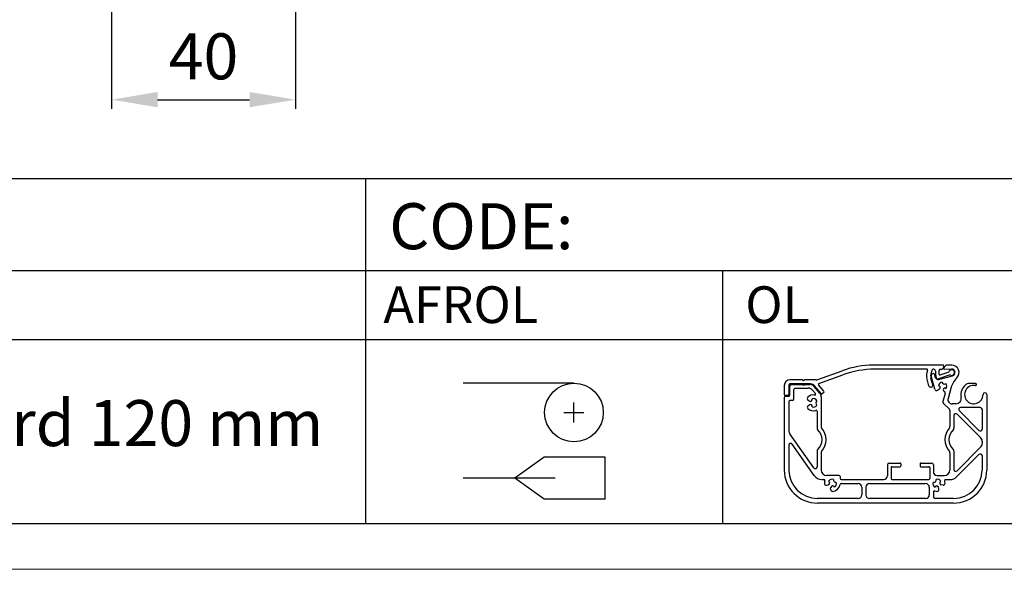
# Model space of a CAD drawing. Units: millimetres. Extents: x 1199 to 2039, y -14 to 580.
# Drawn here: x 1657 to 1871, y -14 to 106 of the extents above; entities that cross this region are included whole.
import ezdxf

# ---------------------------------------------------------------- set-up
doc = ezdxf.new("R2010")
doc.units = ezdxf.units.MM
doc.header["$PDSIZE"] = -1
doc.linetypes.add('CENTER', pattern=[10.16, 6.35, -1.27, 1.27, -1.27])
for name, color, linetype, lineweight in [('BEMATING', 40, 'Continuous', 25), ('HD050_Kader', 7, 'Continuous', 35), ('P25_CEN', 254, 'CENTER', 25)]:
    doc.layers.add(name, color=color, linetype=linetype, lineweight=lineweight)
doc.styles.add('HELIO', font='calibri.ttf')
doc.dimstyles.new('Helio of ISO-25', dxfattribs={"dimtxt": 10, "dimasz": 10, "dimexe": 2, "dimexo": 0.625, "dimgap": 3, "dimtad": 1, "dimtxsty": 'HELIO', "dimcen": 2.5, "dimclrd": 256, "dimadec": 0, "dimazin": 0, "dimtfac": 1, "dimtmove": 0, "dimatfit": 3, "dimfxl": 1, "dimarcsym": 0})

# ---------------------------------------------------------------- blocks, each defined once
blk = doc.blocks.new('*D390')
at = {"layer": 'BEMATING', "color": 0, "lineweight": -2, "transparency": 16777216}
for p, q in [((1676.79, 108.58), (1676.79, 86.31)), ((1716.79, 108.58), (1716.79, 86.31))]:
    blk.add_line(p, q, dxfattribs=at)
at = {"layer": 'BEMATING', "lineweight": -2, "transparency": 16777216}
blk.add_line((1686.79, 88.31), (1706.79, 88.31), dxfattribs=at)
at = {"layer": 'BEMATING', "transparency": 16777216}
for points in [[(1686.79, 89.98), (1686.79, 86.65), (1676.79, 88.31)], [(1706.79, 89.98), (1706.79, 86.65), (1716.79, 88.31)]]:
    blk.add_solid(points, dxfattribs=at)
at = {"layer": 'Defpoints', "color": 0, "transparency": 16777216}
for p in [(1676.79, 109.21), (1716.79, 109.21), (1716.79, 88.31)]:
    blk.add_point(p, dxfattribs=at)
at = {"layer": 'BEMATING', "color": 0, "transparency": 16777216, "insert": (1696.79, 96.44), "char_height": 10, "attachment_point": 5, "style": 'HELIO'}
blk.add_mtext('40', dxfattribs=at)

msp = doc.modelspace()

# ---------------------------------------------------------------- linework, layer by layer
at = {"layer": 'HD050_Kader', "lineweight": 30}
for p, q in [((1209.234, 71.17), (2029.234, 71.17)), ((1732.066, 51.17), (1732.066, 71.17)), ((1209.234, 51.17), (2029.234, 51.17)), ((1732.066, -3.83), (1732.066, 51.17)), ((1809.691, -3.83), (1809.691, 51.17)), ((1390.526, 36.17), (2029.234, 36.17)), ((1777.33, 26.634), (1753.235, 26.634)), ((1777.33, 18.085), (1777.33, 22.434)), ((1775.156, 20.259), (1779.505, 20.259)), ((1770.825, 10.57), (1764.473, 5.98)), ((1784.086, 10.57), (1770.825, 10.57)), ((1784.086, 1.391), (1784.086, 10.57)), ((1773.268, 5.98), (1753.235, 5.98)), ((1770.825, 1.391), (1764.473, 5.98)), ((1784.086, 1.391), (1770.825, 1.391))]:
    msp.add_line(p, q, dxfattribs=at)
at = {"layer": 'HD050_Kader', "color": 4, "lineweight": 15}
msp.add_lwpolyline([(1199.234, -13.83), (2039.234, -13.83), (2039.234, 580.17), (1199.234, 580.17)], close=True, dxfattribs=at)
at = {"layer": 'HD050_Kader', "lineweight": 30}
msp.add_lwpolyline([(1209.234, -3.83), (2029.234, -3.83), (2029.234, 570.17), (1209.234, 570.17)], close=True, dxfattribs=at)
msp.add_circle((1777.33, 20.259), 6.375, dxfattribs=at)
at = {"layer": 'P25_CEN', "linetype": 'Continuous', "lineweight": 25}
for p, q in [((1857.538, 30.567), (1842.477, 30.567)), ((1859.437, 30.567), (1858.237, 30.567)), ((1830.357, 27.44), (1835.636, 29.361)), ((1830.582, 26.585), (1835.792, 28.481)), ((1854.009, 29.687), (1842.632, 29.687)), ((1854.199, 29.426), (1854.039, 28.927)), ((1855.119, 29.41), (1854.956, 28.904)), ((1855.78, 25.364), (1855.014, 28.224)), ((1855.947, 27.833), (1855.787, 28.431)), ((1856.58, 27.464), (1859.623, 28.251)), ((1858.896, 28.409), (1856.583, 27.59)), ((1857.248, 29.647), (1856.882, 29.647)), ((1856.925, 28.454), (1858.672, 29.073)), ((1859.412, 29.707), (1857.877, 29.653)), ((1823.054, 26.167), (1823.054, 24.167)), ((1824.054, 26.287), (1824.054, 24.167)), ((1824.194, 25.967), (1824.194, 23.967)), ((1826.934, 27.367), (1824.254, 27.367)), ((1828.71, 26.487), (1824.254, 26.487)), ((1824.594, 26.367), (1826.934, 26.367)), ((1827.214, 27.167), (1826.934, 27.367)), ((1827.214, 26.167), (1826.934, 26.367)), ((1827.494, 27.367), (1827.214, 27.167)), ((1827.494, 26.367), (1827.214, 26.167)), ((1829.947, 27.367), (1827.494, 27.367)), ((1827.494, 26.367), (1828.628, 26.367)), ((1830.773, 24.477), (1829.547, 25.939)), ((1831.033, 24.386), (1829.629, 26.059)), ((1831.646, 24.9), (1830.497, 26.269)), ((1854.467, 26.093), (1854.011, 27.796)), ((1855.317, 26.321), (1854.928, 27.773)), ((1864.629, 26.567), (1863.095, 26.567)), ((1823.054, 23.567), (1823.054, 7.767)), ((1823.854, 23.967), (1823.254, 23.967)), ((1823.994, 23.767), (1823.254, 23.767)), ((1825.074, 25.167), (1825.074, 23.087)), ((1825.474, 25.567), (1828.255, 25.567)), ((1829.802, 24.39), (1829.174, 25.139)), ((1831.054, 23.706), (1831.054, 17.21)), ((1831.621, 24.618), (1831.315, 24.361)), ((1856.39, 25.136), (1856.794, 25.408)), ((1858.026, 24.414), (1857.55, 22.639)), ((1859.231, 25.513), (1858.645, 23.325)), ((1867.054, 24.167), (1867.054, 7.767)), ((1824.054, 22.687), (1824.054, 16.34)), ((1824.874, 22.887), (1824.254, 22.887)), ((1828.195, 23.005), (1828.51, 22.776)), ((1828.195, 21.729), (1828.51, 21.958)), ((1857.654, 22.252), (1858.937, 20.969)), ((1860.335, 22.167), (1859.534, 22.167)), ((1830.174, 20.557), (1830.174, 16.853)), ((1859.054, 20.686), (1859.054, 17.21)), ((1859.934, 19.606), (1859.934, 16.853)), ((1860.617, 19.889), (1865.703, 14.803)), ((1861.066, 20.685), (1865.371, 16.379)), ((1865.654, 21.367), (1861.349, 21.367)), ((1866.054, 20.967), (1866.054, 16.662)), ((1829.446, 8.261), (1824.271, 15.652)), ((1824.054, 13.159), (1824.054, 7.767)), ((1829.577, 6.54), (1824.782, 13.388)), ((1866.054, 13.955), (1866.054, 13.549)), ((1830.174, 11.882), (1830.174, 8.49)), ((1831.054, 11.525), (1831.054, 7.767)), ((1859.054, 11.525), (1859.054, 7.767)), ((1859.934, 11.882), (1859.934, 7.898)), ((1865.371, 11.125), (1860.52, 6.273)), ((1865.703, 12.7), (1860.617, 7.615)), ((1866.054, 10.842), (1866.054, 7.767)), ((1845.454, 8.887), (1845.454, 6.487)), ((1845.854, 9.287), (1848.154, 9.287)), ((1848.354, 9.087), (1848.354, 8.687)), ((1852.554, 9.087), (1852.554, 8.687)), ((1852.754, 9.287), (1855.054, 9.287)), ((1855.454, 8.887), (1855.454, 7.367)), ((1834.994, 6.567), (1832.254, 6.567)), ((1846.254, 8.287), (1846.254, 5.887)), ((1846.454, 8.487), (1848.154, 8.487)), ((1852.754, 8.487), (1854.454, 8.487)), ((1854.654, 8.287), (1854.654, 5.887)), ((1856.254, 6.567), (1857.854, 6.567)), ((1831.215, 5.687), (1831.664, 5.687)), ((1832.217, 4.493), (1832.602, 4.554)), ((1835.194, 6.367), (1835.194, 5.887)), ((1835.379, 4.807), (1839.094, 4.807)), ((1835.394, 5.687), (1844.654, 5.687)), ((1841.574, 4.807), (1853.774, 4.807)), ((1846.454, 5.687), (1854.454, 5.687)), ((1857.551, 4.493), (1857.166, 4.554)), ((1858.104, 5.687), (1859.106, 5.687)), ((1833.119, 3.591), (1833.18, 3.975)), ((1839.894, 4.007), (1839.894, 2.367)), ((1840.774, 4.007), (1840.774, 2.367)), ((1854.574, 4.007), (1854.574, 2.367)), ((1855.454, 3.037), (1855.454, 1.967)), ((1856.649, 3.591), (1856.588, 3.975)), ((1839.094, 1.567), (1830.254, 1.567)), ((1859.854, 0.567), (1830.254, 0.567)), ((1853.774, 1.567), (1841.574, 1.567)), ((1859.854, 1.567), (1855.854, 1.567))]:
    msp.add_line(p, q, dxfattribs=at)
for centre, radius, start, end in [((1842.477, 10.567), 20, 90, 110), ((1859.437, 28.967), 2.16, 143.61413, 158.10657), ((1857.538, 30.367), 0.2, 323.61413, 90), ((1859.437, 28.967), 2, 126.8699, 150.51857), ((1859.437, 28.967), 1.6, 315.09913, 90), ((1842.632, 9.687), 20, 90, 110), ((1855.942, 28.314), 2, 162.1517, 195), ((1854.009, 29.487), 0.2, 342.1517, 90), ((1856.86, 28.291), 2, 162.1517, 195), ((1855.4, 28.327), 0.4, 15, 195), ((1855.499, 29.287), 0.4, 355.35433, 162.1517), ((1859.437, 28.967), 3.551, 175.35433, 198.50367), ((1856.449, 27.967), 0.52, 195, 284.5), ((1856.449, 27.967), 0.4, 198.50367, 289.5), ((1859.437, 28.967), 2.8, 169.36129, 187.17946), ((1856.858, 28.642), 0.2, 187.17946, 289.5), ((1856.882, 29.447), 0.2, 90, 169.36129), ((1857.248, 29.847), 0.2, 270, 338.10657), ((1857.871, 29.853), 0.2, 150.51857, 272), ((1858.539, 29.45), 0.4, 289.5, 331.76945), ((1859.437, 28.967), 0.62, 246.43658, 151.76945), ((1859.03, 28.032), 0.4, 66.43658, 109.5), ((1864.254, 24.167), 5.2, 135.09913, 165), ((1859.437, 28.967), 0.74, 284.5, 92), ((1824.254, 26.167), 1.2, 90, 180), ((1824.254, 26.287), 0.2, 90, 180), ((1824.594, 25.967), 0.4, 90, 180), ((1828.628, 25.167), 1.2, 40, 90), ((1828.71, 25.287), 1.2, 40, 90), ((1829.947, 28.567), 1.2, 270, 290), ((1830.65, 26.397), 0.2, 110, 220), ((1854.892, 26.207), 0.44, 195, 15), ((1857.454, 25.967), 0.92, 99.5, 174), ((1856.592, 25.707), 0.361, 304, 98.41572), ((1857.814, 26.964), 0.52, 189.90721, 250.25078), ((1857.819, 26.963), 0.52, 249.74922, 310.09279), ((1857.454, 25.967), 0.92, 326, 40.5), ((1864.254, 24.167), 2.8, 128.07223, 191.53696), ((1864.254, 24.167), 2, 80.26914, 0), ((1863.095, 25.647), 0.92, 90, 128.07223), ((1864.629, 26.351), 0.216, 260.26914, 90), ((1823.254, 24.167), 0.2, 180, 270), ((1823.254, 23.567), 0.2, 90, 180), ((1823.854, 24.167), 0.2, 270, 0), ((1823.994, 23.967), 0.2, 270, 0), ((1825.474, 25.167), 0.4, 90, 180), ((1828.43, 23.329), 0.4, 133.2442, 234), ((1829.334, 22.367), 1.72, 80.56439, 133.2442), ((1828.255, 24.367), 1.2, 40, 90), ((1829.649, 24.261), 0.2, 260.56439, 40), ((1829.854, 23.706), 1.2, 0, 40), ((1831.186, 24.514), 0.2, 220, 310), ((1831.492, 24.771), 0.2, 310, 40), ((1856.167, 25.467), 0.4, 195, 304), ((1857.947, 25.214), 0.361, 41.58428, 246.14795), ((1857.639, 24.518), 0.4, 345, 66.14795), ((1860.335, 23.367), 1.2, 270, 11.53696), ((1866.654, 24.167), 0.4, 0, 180), ((1824.254, 22.687), 0.2, 90, 180), ((1824.874, 23.087), 0.2, 270, 0), ((1828.43, 21.406), 0.4, 126, 226.7558), ((1828.745, 23.1), 0.4, 234, 23.6046), ((1828.745, 21.635), 0.4, 336.3954, 126), ((1829.334, 22.367), 0.92, 29.5, 104), ((1829.334, 22.367), 0.92, 256, 330.5), ((1830.394, 22.37), 0.52, 119.90721, 180.25078), ((1830.394, 22.365), 0.52, 179.74922, 240.09279), ((1857.936, 22.535), 0.4, 165, 225), ((1859.534, 23.087), 0.92, 165, 270), ((1829.334, 22.367), 1.72, 226.7558, 289.47122), ((1829.974, 20.557), 0.2, 0, 109.47122), ((1858.654, 20.686), 0.4, 0, 45), ((1860.334, 19.606), 0.4, 45, 180), ((1861.349, 20.967), 0.4, 90, 225), ((1865.654, 20.967), 0.4, 0, 90), ((1831.454, 17.21), 0.4, 180, 221.61161), ((1858.654, 17.21), 0.4, 318.38839, 0), ((1825.254, 16.34), 1.2, 180, 215), ((1830.574, 16.853), 0.4, 180, 226.97222), ((1828.254, 14.367), 3, 313.02778, 46.97222), ((1828.254, 14.367), 3.88, 318.38839, 41.61161), ((1861.854, 14.367), 3.88, 138.38839, 221.61161), ((1861.854, 14.367), 3, 133.02778, 226.97222), ((1859.534, 16.853), 0.4, 313.02778, 0), ((1865.654, 16.662), 0.4, 225, 0), ((1824.454, 13.159), 0.4, 35, 180), ((1864.854, 13.955), 1.2, 0, 45), ((1864.854, 13.549), 1.2, 315, 0), ((1830.574, 11.882), 0.4, 133.02778, 180), ((1831.454, 11.525), 0.4, 138.38839, 180), ((1858.654, 11.525), 0.4, 0, 41.61161), ((1859.534, 11.882), 0.4, 0, 46.97222), ((1865.654, 10.842), 0.4, 0, 135), ((1845.854, 8.887), 0.4, 90, 180), ((1848.154, 9.087), 0.2, 0, 90), ((1848.154, 8.687), 0.2, 270, 0), ((1852.754, 9.087), 0.2, 90, 180), ((1852.754, 8.687), 0.2, 180, 270), ((1855.054, 8.887), 0.4, 0, 90), ((1830.254, 7.767), 7.2, 180, 270), ((1830.254, 7.767), 6.2, 180, 270), ((1829.774, 8.49), 0.4, 215, 0), ((1831.215, 7.687), 2, 215, 270), ((1832.254, 7.767), 1.2, 180, 270), ((1834.994, 6.367), 0.2, 0, 90), ((1844.654, 6.487), 0.8, 270, 0), ((1846.454, 8.287), 0.2, 90, 180), ((1854.454, 8.287), 0.2, 0, 90), ((1856.254, 7.367), 0.8, 180, 270), ((1857.854, 7.767), 1.2, 270, 0), ((1859.854, 7.767), 7.2, 270, 0), ((1859.854, 7.767), 6.2, 270, 0), ((1860.334, 7.898), 0.4, 180, 315), ((1831.664, 5.487), 0.2, 340.52878, 90), ((1833.474, 4.847), 1.72, 160.52878, 178.2442), ((1832.155, 4.888), 0.4, 178.2442, 279), ((1832.54, 4.949), 0.4, 279, 68.6046), ((1833.474, 4.847), 0.92, 74.5, 149), ((1833.575, 3.913), 0.4, 21.3954, 171), ((1833.474, 4.847), 1.72, 271.7558, 352.81924), ((1834.222, 5.599), 0.52, 164.90721, 225.25078), ((1834.225, 5.595), 0.52, 224.74922, 285.09279), ((1833.474, 4.847), 0.92, 301, 15.5), ((1835.379, 4.607), 0.2, 90, 172.81924), ((1835.394, 5.887), 0.2, 180, 270), ((1839.094, 4.007), 0.8, 0, 90), ((1841.574, 4.007), 0.8, 90, 180), ((1846.454, 5.887), 0.2, 180, 270), ((1853.774, 4.007), 0.8, 0, 90), ((1854.454, 5.887), 0.2, 270, 0), ((1856.294, 4.847), 0.92, 164.5, 239), ((1855.543, 5.595), 0.52, 254.90721, 315.25078), ((1856.193, 3.913), 0.4, 9, 158.6046), ((1855.546, 5.599), 0.52, 314.74922, 15.09279), ((1856.294, 4.847), 0.92, 31, 105.5), ((1857.229, 4.949), 0.4, 111.3954, 261), ((1857.613, 4.888), 0.4, 261, 1.7558), ((1858.104, 5.487), 0.2, 90, 199.47122), ((1856.294, 4.847), 1.72, 1.7558, 19.47122), ((1859.106, 7.687), 2, 270, 315), ((1833.515, 3.528), 0.4, 171, 271.7558), ((1839.094, 2.367), 0.8, 270, 0), ((1841.574, 2.367), 0.8, 180, 270), ((1853.774, 2.367), 0.8, 270, 0), ((1855.654, 3.037), 0.2, 70.52878, 180), ((1856.294, 4.847), 1.72, 250.52878, 268.2442), ((1856.254, 3.528), 0.4, 268.2442, 9), ((1855.854, 1.967), 0.4, 180, 270)]:
    msp.add_arc(centre, radius, start, end, dxfattribs=at)

# ---------------------------------------------------------------- texts
at = {"layer": 'HD050_Kader', "lineweight": 30, "attachment_point": 1, "style": 'HELIO'}
for s, width, insert, char_height in [('CODE:', 226.17629, (1737.171, 65.789), 10), ('AFROL', 50.44443, (1735.897, 47.721), 8), ('OL', 50.44443, (1814.577, 47.721), 8), ('bracket standard 120 mm', 226.17629, (1559.695, 22.968), 10)]:
    msp.add_mtext_dynamic_manual_height_columns(s, width=width, gutter_width=25, heights=[0], dxfattribs=dict(at, insert=insert, char_height=char_height))

# ---------------------------------------------------------------- dimensions: what is measured, and where the dimension line sits
at = {"layer": 'BEMATING'}
dim = msp.add_linear_dim(base=(1716.793, 88.313), p1=(1676.793, 109.21), p2=(1716.793, 109.21), dimstyle='Helio of ISO-25', dxfattribs=at)
dim.commit()
dim.dimension.update_dxf_attribs({"geometry": '*D390', "text_midpoint": (1696.793, 96.436)})

doc.saveas('drawing.dxf')
